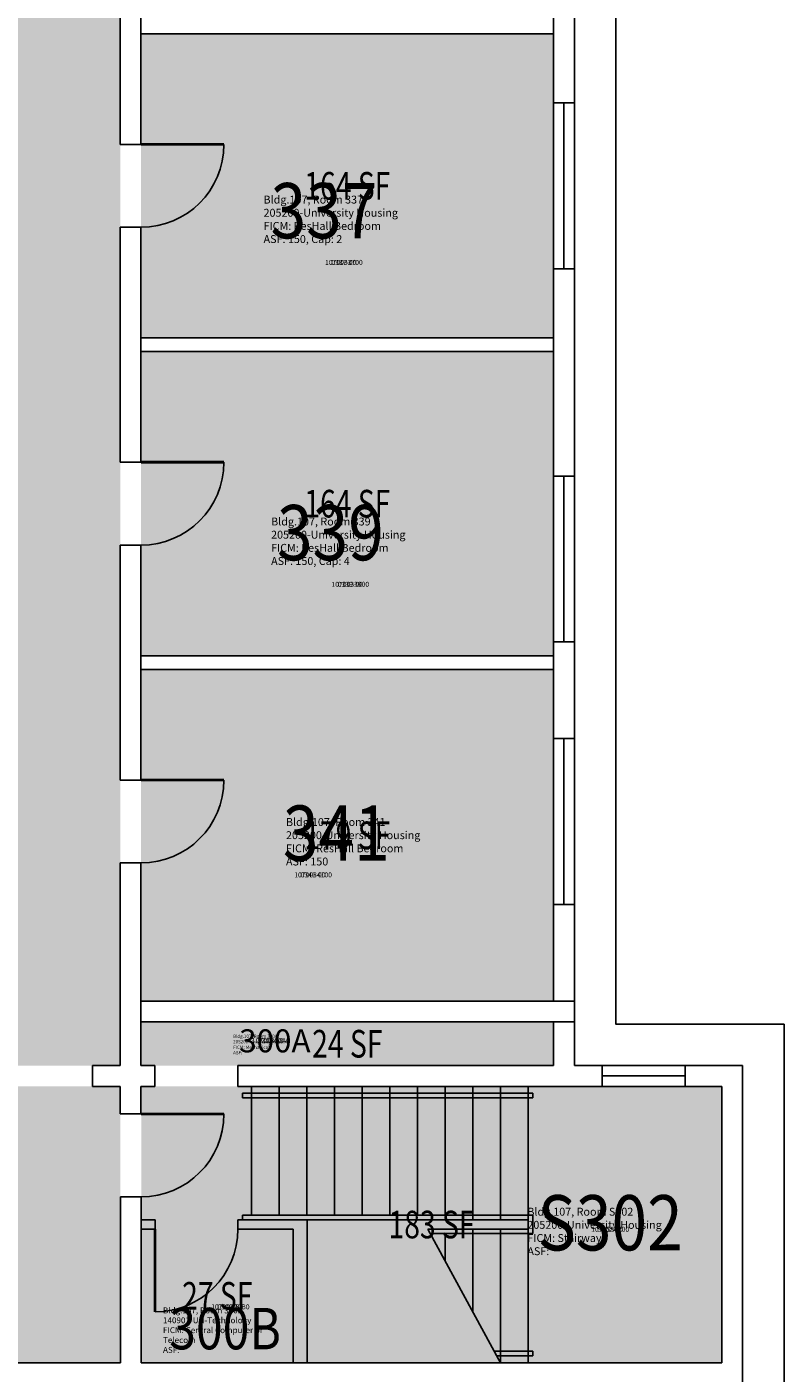
# Model space of a CAD drawing. Units: inches. Extents: x -18 to 733, y -18 to 3747.
# Drawn here: x 404 to 733, y 1780 to 2365 of the extents above; entities that cross this region are included whole.
import ezdxf
from ezdxf.enums import TextEntityAlignment as Align

# ---------------------------------------------------------------- set-up
doc = ezdxf.new("R2010")
doc.units = ezdxf.units.IN
doc.header["$LTSCALE"] = 0.25
doc.header["$MEASUREMENT"] = 0
for name, color, linetype in [('A-DOOR', 2, 'CONTINUOUS'), ('A-FLOR', 3, 'CONTINUOUS'), ('A-GLAZ', 1, 'CONTINUOUS'), ('A-GLAZ-SILL', 2, 'CONTINUOUS'), ('A-IDEN-RNUM', 7, 'CONTINUOUS'), ('A-IDEN-SNUM', 4, 'CONTINUOUS'), ('A-IDEN-VNUM', 4, 'CONTINUOUS'), ('A-ROOF', 2, 'CONTINUOUS'), ('A-WALL', 5, 'CONTINUOUS'), ('AREA-TEXT', 3, 'CONTINUOUS'), ('Rooms-Category-Color', 7, 'CONTINUOUS'), ('Rooms-College-Color', 7, 'CONTINUOUS'), ('Rooms-Department-Color', 7, 'CONTINUOUS'), ('Rooms-Division-Color', 7, 'CONTINUOUS'), ('Rooms-Information', 7, 'CONTINUOUS')]:
    doc.layers.add(name, color=color, linetype=linetype)
doc.styles.add('AREA', font='arial.ttf', dxfattribs={"width": 0.75, "height": 12})
doc.styles.add('ROOMFNUMBER', font='SIMPLEX.shx', dxfattribs={"height": 0.8333})
doc.styles.add('ROOMSNUMBER', font='SIMPLEX.shx', dxfattribs={"height": 0.18})
doc.styles.add('ROOMVNUMBER', font='simplex.shx', dxfattribs={"width": 0.85})

msp = doc.modelspace()

# ---------------------------------------------------------------- hatches: boundary and pattern name
at = {"layer": 'Rooms-Category-Color', "true_color": 0xadadad}
for points in [[(444.97, 1914), (444.96, 1943), (444.96, 2885), (456.96, 2885), (456.96, 2914), (444.96, 2914), (445, 3720), (385, 3720), (384.96, 1914), (444.96, 1914)], [(633, 1933), (453.96, 1933), (453.96, 1914), (633, 1914)], [(706, 1905), (454.04, 1905), (454.04, 1843.04), (520.04, 1843.04), (520.04, 1785), (706, 1785)]]:
    msp.add_hatch(color=253, dxfattribs=at).paths.add_polyline_path(points)
at = {"layer": 'Rooms-Category-Color', "true_color": 0x728ef3}
for points in [[(633, 2362), (453.96, 2362), (453.96, 2230), (633, 2230)], [(633, 2194), (633, 2224), (453.96, 2224), (453.96, 2092), (633, 2092), (633, 2122)], [(633, 2056), (633, 2086), (453.96, 2086), (453.96, 1942), (633, 1942), (633, 1984)], [(375.96, 1905), (375.96, 1943), (197, 1943), (196.96, 1785), (257.04, 1785), (445.04, 1785), (444.98, 1905)]]:
    msp.add_hatch(color=171, dxfattribs=at).paths.add_polyline_path(points)
at = {"layer": 'Rooms-Category-Color', "true_color": 0xe3c5e1}
msp.add_hatch(color=254, dxfattribs=at).paths.add_polyline_path([(520.04, 1843.04), (454.04, 1843.04), (454.04, 1785), (520.04, 1785)])
at = {"layer": 'Rooms-College-Color', "true_color": 0xadadad}
for points in [[(444.97, 1914), (444.96, 1943), (444.96, 2885), (456.96, 2885), (456.96, 2914), (444.96, 2914), (445, 3720), (385, 3720), (384.96, 1914), (444.96, 1914)], [(633, 2362), (453.96, 2362), (453.96, 2230), (633, 2230)], [(633, 2194), (633, 2224), (453.96, 2224), (453.96, 2092), (633, 2092), (633, 2122)], [(633, 2056), (633, 2086), (453.96, 2086), (453.96, 1942), (633, 1942), (633, 1984)], [(375.96, 1905), (375.96, 1943), (197, 1943), (196.96, 1785), (257.04, 1785), (445.04, 1785), (444.98, 1905)], [(633, 1933), (453.96, 1933), (453.96, 1914), (633, 1914)], [(706, 1905), (454.04, 1905), (454.04, 1843.04), (520.04, 1843.04), (520.04, 1785), (706, 1785)], [(520.04, 1843.04), (454.04, 1843.04), (454.04, 1785), (520.04, 1785)]]:
    msp.add_hatch(color=253, dxfattribs=at).paths.add_polyline_path(points)
at = {"layer": 'Rooms-Department-Color', "true_color": 0xacacac}
for points in [[(444.97, 1914), (444.96, 1943), (444.96, 2885), (456.96, 2885), (456.96, 2914), (444.96, 2914), (445, 3720), (385, 3720), (384.96, 1914), (444.96, 1914)], [(633, 1933), (453.96, 1933), (453.96, 1914), (633, 1914)], [(706, 1905), (454.04, 1905), (454.04, 1843.04), (520.04, 1843.04), (520.04, 1785), (706, 1785)]]:
    msp.add_hatch(color=253, dxfattribs=at).paths.add_polyline_path(points)
at = {"layer": 'Rooms-Department-Color', "true_color": 0x604aed}
for points in [[(633, 2362), (453.96, 2362), (453.96, 2230), (633, 2230)], [(633, 2194), (633, 2224), (453.96, 2224), (453.96, 2092), (633, 2092), (633, 2122)], [(633, 2056), (633, 2086), (453.96, 2086), (453.96, 1942), (633, 1942), (633, 1984)], [(375.96, 1905), (375.96, 1943), (197, 1943), (196.96, 1785), (257.04, 1785), (445.04, 1785), (444.98, 1905)], [(520.04, 1843.04), (454.04, 1843.04), (454.04, 1785), (520.04, 1785)]]:
    msp.add_hatch(color=173, dxfattribs=at).paths.add_polyline_path(points)
at = {"layer": 'Rooms-Division-Color', "true_color": 0xadadad}
for points in [[(444.97, 1914), (444.96, 1943), (444.96, 2885), (456.96, 2885), (456.96, 2914), (444.96, 2914), (445, 3720), (385, 3720), (384.96, 1914), (444.96, 1914)], [(633, 1933), (453.96, 1933), (453.96, 1914), (633, 1914)], [(706, 1905), (454.04, 1905), (454.04, 1843.04), (520.04, 1843.04), (520.04, 1785), (706, 1785)]]:
    msp.add_hatch(color=253, dxfattribs=at).paths.add_polyline_path(points)
at = {"layer": 'Rooms-Division-Color', "true_color": 0x604aed}
for points in [[(633, 2362), (453.96, 2362), (453.96, 2230), (633, 2230)], [(633, 2194), (633, 2224), (453.96, 2224), (453.96, 2092), (633, 2092), (633, 2122)], [(633, 2056), (633, 2086), (453.96, 2086), (453.96, 1942), (633, 1942), (633, 1984)], [(375.96, 1905), (375.96, 1943), (197, 1943), (196.96, 1785), (257.04, 1785), (445.04, 1785), (444.98, 1905)], [(520.04, 1843.04), (454.04, 1843.04), (454.04, 1785), (520.04, 1785)]]:
    msp.add_hatch(color=173, dxfattribs=at).paths.add_polyline_path(points)

# ---------------------------------------------------------------- linework, layer by layer
at = {"layer": 'A-DOOR', "const_width": 1.2}
for points in [[(453.96, 2314), (489.96, 2314)], [(453.96, 2176), (489.96, 2176)], [(453.96, 2038), (489.96, 2038)], [(453.96, 1893), (489.96, 1893)], [(460.04, 1843.03), (460.06, 1807.03)]]:
    msp.add_lwpolyline(points, dxfattribs=at)
at = {"layer": 'A-DOOR'}
for centre, start, end in [((453.96, 2314), 270, 360), ((453.96, 2176), 270, 360), ((453.96, 2038), 270, 360), ((453.96, 1893), 270, 360), ((460.04, 1843.03), 270.02838, 0.02838)]:
    msp.add_arc(centre, 36, start, end, dxfattribs=at)
at = {"layer": 'A-FLOR'}
for p, q in [((497.96, 1902), (623.96, 1902)), ((497.96, 1902), (497.96, 1900)), ((497.96, 1900), (623.96, 1900)), ((501.96, 1848.96), (501.96, 1905)), ((513.96, 1848.96), (513.96, 1905)), ((525.96, 1848.96), (525.96, 1905)), ((537.96, 1848.96), (537.96, 1905)), ((549.96, 1848.96), (549.96, 1905)), ((561.96, 1848.96), (561.96, 1905)), ((573.96, 1848.96), (573.96, 1905)), ((585.96, 1848.96), (585.96, 1905)), ((597.96, 1847.04), (597.96, 1905)), ((609.96, 1847.04), (609.96, 1905)), ((621.96, 1847.04), (621.96, 1905)), ((623.96, 1900), (623.96, 1902)), ((497.96, 1849.04), (623.96, 1849.04)), ((497.96, 1849.04), (497.96, 1847.04)), ((497.96, 1847.04), (621.96, 1847.04)), ((621.96, 1847.04), (621.96, 1843.04)), ((623.96, 1849.04), (623.96, 1841.04)), ((578.47, 1843.04), (621.96, 1843.04)), ((578.47, 1843.04), (609.96, 1785)), ((597.96, 1843.04), (597.96, 1807.12)), ((609.96, 1843.04), (609.96, 1785)), ((621.96, 1843.04), (621.96, 1785)), ((579.56, 1841.04), (592.13, 1841.04)), ((579.56, 1841.04), (623.96, 1841.04)), ((585.96, 1841.04), (585.96, 1829.24)), ((607.25, 1790), (623.96, 1790)), ((623.96, 1790), (623.96, 1788)), ((608.33, 1788), (623.96, 1788))]:
    msp.add_line(p, q, dxfattribs=at)
at = {"layer": 'A-GLAZ'}
for p, q in [((637.5, 2331.99), (637.5, 2259.99)), ((637.5, 2331.99), (637.5, 2259.99)), ((637.5, 2169.95), (637.5, 2097.95)), ((637.5, 2055.99), (637.5, 1983.99)), ((690.08, 1909.5), (654.06, 1909.5))]:
    msp.add_line(p, q, dxfattribs=at)
at = {"layer": 'A-GLAZ-SILL'}
for p, q in [((633, 2332), (633, 2260)), ((633, 2332), (633, 2260)), ((642, 2332), (642, 2260)), ((642, 2332), (642, 2260)), ((633, 2169.97), (633, 2097.97)), ((642, 2169.97), (642, 2097.97)), ((633, 2056), (633, 1984)), ((642, 2056), (642, 1984)), ((690.08, 1914), (654.08, 1914)), ((690.08, 1905), (654.08, 1905))]:
    msp.add_line(p, q, dxfattribs=at)
at = {"layer": 'A-ROOF'}
msp.add_lwpolyline([(733, 1932), (660, 1932), (660, 3632), (472, 3632), (472, 3747), (170, 3747), (170, 1803), (-18, 1803), (-18, -18), (284, -18), (284, 97), (472, 97), (472, 1758), (733, 1758)], close=True, dxfattribs=at)
at = {"layer": 'A-WALL'}
for p, q in [((444.96, 2416), (444.96, 2314)), ((453.96, 2416), (453.96, 2314)), ((633, 2398), (633, 2332)), ((642, 2398), (642, 2332)), ((453.96, 2362), (633, 2362)), ((633, 2332), (642, 2332)), ((633, 2332), (642, 2332)), ((444.96, 2314), (453.96, 2314)), ((444.96, 2278), (453.96, 2278)), ((444.96, 2278), (444.96, 2176)), ((453.96, 2278), (453.96, 2176)), ((633, 2260), (642, 2260)), ((633, 2260), (633, 2169.97)), ((633, 2260), (642, 2260)), ((642, 2260), (642, 2169.97)), ((453.96, 2230), (633, 2230)), ((453.96, 2224), (633, 2224)), ((444.96, 2176), (453.96, 2176)), ((633, 2169.97), (642, 2169.97)), ((444.96, 2140), (453.96, 2140)), ((444.96, 2140), (444.96, 2038)), ((453.96, 2140), (453.96, 2038)), ((633, 2097.97), (642, 2097.97)), ((633, 2097.97), (633, 2056)), ((642, 2097.97), (642, 2056)), ((453.96, 2092), (633, 2092)), ((453.96, 2086), (633, 2086)), ((633, 2056), (642, 2056)), ((444.96, 2038), (453.96, 2038)), ((444.96, 2002), (453.96, 2002)), ((444.96, 2002), (444.96, 1914)), ((453.96, 2002), (453.96, 1914)), ((633, 1984), (642, 1984)), ((633, 1984), (633, 1942)), ((642, 1984), (642, 1942)), ((453.96, 1942), (642, 1942)), ((642, 1942), (642, 1932.04)), ((453.96, 1933), (642, 1933)), ((453.96, 1933), (633, 1933)), ((633, 1933), (633, 1914)), ((642, 1933), (642, 1914)), ((432.96, 1914), (432.96, 1905)), ((432.96, 1914), (444.96, 1914)), ((453.96, 1914), (459.96, 1914)), ((459.96, 1914), (459.96, 1905)), ((495.96, 1914), (633, 1914)), ((495.96, 1914), (495.96, 1905)), ((642, 1914), (654.08, 1914)), ((654.08, 1914), (654.08, 1905)), ((690.08, 1914), (690.08, 1905)), ((690.08, 1914), (715, 1914)), ((715, 1914), (715, 1776)), ((432.96, 1905), (444.96, 1905)), ((444.96, 1905), (444.96, 1893)), ((453.96, 1905), (459.96, 1905)), ((453.96, 1905), (453.96, 1893)), ((495.96, 1905), (654.08, 1905)), ((690.08, 1905), (706, 1905)), ((706, 1905), (706, 1785)), ((444.96, 1893), (453.96, 1893)), ((445.04, 1857), (454.04, 1857)), ((445.04, 1857), (445.04, 1785)), ((454.04, 1857), (454.04, 1785)), ((460.04, 1847.04), (454.04, 1847.04)), ((460.04, 1847.04), (460.04, 1843.04)), ((526.04, 1847.04), (496.04, 1847.04)), ((496.04, 1847.04), (496.04, 1843.04)), ((526.04, 1847.04), (526.04, 1785)), ((460.04, 1843.04), (454.04, 1843.04)), ((520.04, 1843.04), (496.04, 1843.04)), ((520.04, 1843.04), (520.04, 1785)), ((248.02, 1785), (445.04, 1785)), ((454.04, 1785), (706, 1785))]:
    msp.add_line(p, q, dxfattribs=at)

# ---------------------------------------------------------------- texts
at = {"layer": 'A-IDEN-RNUM', "style": 'ROOMSNUMBER'}
for s, p in [('0337-00', (542, 2262.48)), ('0339-00', (544.78, 2122.7)), ('0341-00', (528.64, 1996.54)), ('0300-A0', (510.29, 1924.56)), ('S302-00', (657.56, 1842.64)), ('0300-B0', (492.75, 1808.98))]:
    msp.add_text(s, height=2.16, dxfattribs=at).set_placement(p, align=Align.MIDDLE)
at = {"layer": 'A-IDEN-SNUM', "style": 'ROOMSNUMBER'}
for s, p in [('1070033700', (542, 2262.48)), ('1070033900', (544.78, 2122.7)), ('1070034100', (528.64, 1996.54)), ('10700300A0', (510.29, 1924.56)), ('1070S30200', (657.56, 1842.64)), ('10700300B0', (492.75, 1808.98))]:
    msp.add_text(s, height=2.16, dxfattribs=at).set_placement(p, align=Align.MIDDLE)
at = {"layer": 'A-IDEN-VNUM', "style": 'ROOMVNUMBER', "width": 0.85}
for s, height, p in [('337', 24, (533.37, 2282.1)), ('339', 24, (536.15, 2142.31)), ('341', 24, (538.72, 2011.84)), ('S302', 24, (657.56, 1842.64)), ('300B', 18, (490.46, 1797.48))]:
    msp.add_text(s, height=height, dxfattribs=at).set_placement(p, align=Align.MIDDLE)
at = {"layer": 'A-IDEN-VNUM', "style": 'ROOMFNUMBER'}
msp.add_text('300A', height=10, dxfattribs=at).set_placement((512.05, 1923.46), align=Align.MIDDLE)
at = {"layer": 'AREA-TEXT', "style": 'AREA', "width": 0.75}
for s, p in [('164 SF', (543.48, 2296)), ('164 SF', (543.48, 2158)), ('179 SF', (543.48, 2014)), ('24 SF', (543.48, 1923.5)), ('183 SF', (580.02, 1845)), ('27 SF', (487.04, 1814.02))]:
    msp.add_text(s, height=12, dxfattribs=at).set_placement(p, align=Align.MIDDLE_CENTER)

# ---------------------------------------------------------------- next in the draw order: texts
at = {"layer": 'Rooms-Information', "attachment_point": 7, "bg_fill": 3, "box_fill_scale": 1.5, "bg_fill_color": 256, "bg_fill_true_color": 13158600, "bg_fill_transparency": 0}
for s, insert, char_height, width, style in [('Bldg.107, Room 337^M^J205200-University Housing^M^JFICM: ResHall Bedroom^M^JASF: 150, Cap: 2', (507.14, 2270.1), 3.4286, 76.8, 'ROOMVNUMBER'), ('Bldg.107, Room 339^M^J205200-University Housing^M^JFICM: ResHall Bedroom^M^JASF: 150, Cap: 4', (510.41, 2130.31), 3.4286, 76.8, 'ROOMVNUMBER'), ('Bldg.107, Room 341^M^J205200-University Housing^M^JFICM: ResHall Bedroom^M^JASF: 150', (516.87, 1999.84), 3.4286, 76.8, 'ROOMVNUMBER'), ('Bldg.107, Room 300A^M^J205200-University Housing^M^JFICM: Mechanical^M^JASF: ', (493.95, 1918.46), 1.4285, 31.9987, 'ROOMFNUMBER'), ('Bldg.107, Room S302^M^J205200-University Housing^M^JFICM: Stairway^M^JASF: ', (621.61, 1830.64), 3.4286, 76.8, 'ROOMVNUMBER'), ('Bldg.107, Room 300B^M^J140901-UH-Technology^M^JFICM: Central Computer or Telecom^M^JASF: ', (463.51, 1788.48), 2.5714, 57.6, 'ROOMVNUMBER')]:
    msp.add_mtext(s, dxfattribs=dict(at, insert=insert, char_height=char_height, width=width, style=style))

doc.saveas('drawing.dxf')
